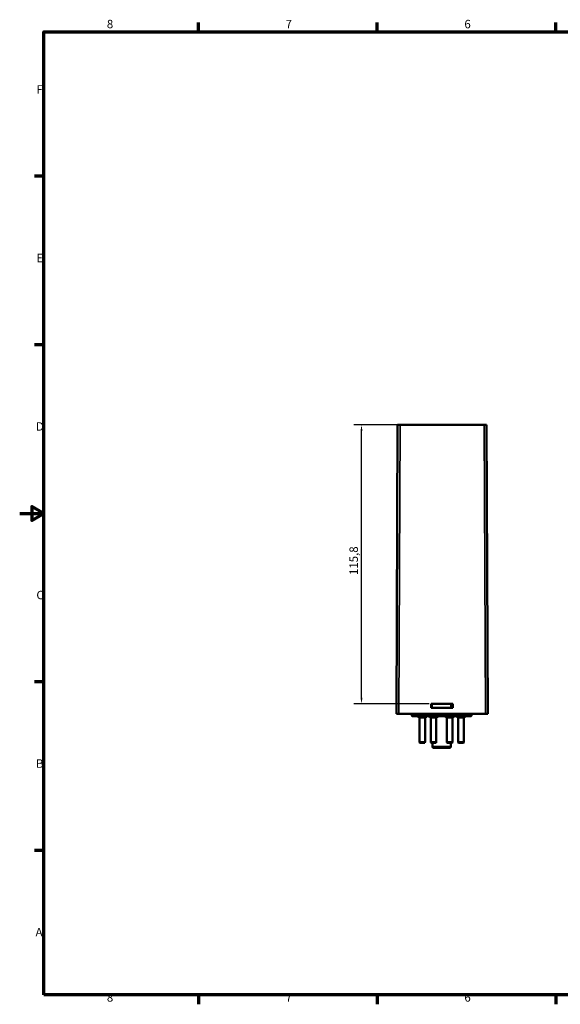
# Model space of a CAD drawing. Units: millimetres. Extents: x 0 to 594, y 0 to 420.
# Drawn here: x 0 to 225, y 6 to 415 of the extents above; entities that cross this region are included whole.
import ezdxf

# ---------------------------------------------------------------- set-up
doc = ezdxf.new("R2010")
doc.units = ezdxf.units.MM
doc.layers.get('0').update_dxf_attribs({"lineweight": 25})
for name, color, linetype, lineweight in [('Bemaßung (ISO)', 7, 'Continuous', 25), ('Rahmen (ISO)', 7, 'Continuous', 70), ('Sichtbar (ISO)', 7, 'Continuous', 50), ('Sichtbar schmal (ISO)', 7, 'Continuous', 35)]:
    doc.layers.add(name, color=color, linetype=linetype, lineweight=lineweight)
doc.styles.add('Notiztext (DIN)', font='isocpeur.ttf')
doc.dimstyles.new('Standard (DIN)', dxfattribs={"dimtxt": 3.5, "dimasz": 2.5, "dimexe": 3.175, "dimexo": 0.8, "dimgap": 0.8, "dimtad": 1, "dimrnd": 1e-08, "dimzin": 0, "dimtxsty": 'Notiztext (DIN)', "dimcen": 0.09, "dimdle": 10, "dimclrd": 256, "dimclre": 256, "dimclrt": 256, "dimadec": 0, "dimazin": 0, "dimtfac": 1, "dimtmove": 0, "dimatfit": 3, "dimfxl": 1, "dimtolj": 1, "dimtzin": 0, "dimlwd": -1, "dimlwe": -1, "dimarcsym": 0})

# ---------------------------------------------------------------- blocks, each defined once
blk = doc.blocks.new('Ränder Default Border')
at = {"layer": 'Rahmen (ISO)'}
for p, q in [((74.25, 410), (74.25, 413.9)), ((148.5, 410), (148.5, 413.9)), ((222.75, 410), (222.75, 413.9)), ((10, 350), (6.1, 350)), ((10, 280), (6.1, 280)), ((10, 140), (6.1, 140)), ((10, 70), (6.1, 70)), ((74.25, 10), (74.25, 6.1)), ((148.5, 10), (148.5, 6.1)), ((222.75, 10), (222.75, 6.1))]:
    blk.add_line(p, q, dxfattribs=at)
at = {"layer": 'Rahmen (ISO)', "flags": 128}
for points in [[(10, 10), (10, 410), (584, 410), (584, 10), (10, 10)], [(0, 210), (10, 210), (5, 212.89), (5, 207.11), (10, 210)]]:
    blk.add_lwpolyline(points, dxfattribs=at)
at = {"layer": 'Rahmen (ISO)', "char_height": 3.5, "attachment_point": 7, "style": 'Notiztext (DIN)'}
for s, insert in [('8', (36.2, 410.4)), ('7', (110.45, 410.4)), ('6', (184.7, 410.4)), ('F', (6.93, 383.25)), ('E', (6.93, 313.25)), ('D', (6.75, 243.25)), ('C', (6.93, 173.25)), ('B', (6.75, 103.25)), ('A', (6.58, 33.25)), ('8', (36.2, 6.1)), ('7', (110.45, 6.1)), ('6', (184.7, 6.1))]:
    blk.add_mtext(s, dxfattribs=dict(at, insert=insert))
blk = doc.blocks.new('*D30')
at = {"layer": 'Bemaßung (ISO)'}
for p, q in [((157.17, 246.74), (138.79, 246.74)), ((141.97, 133.44), (141.97, 244.24)), ((170.14, 130.94), (138.79, 130.94))]:
    blk.add_line(p, q, dxfattribs=at)
for points in [[(141.55, 244.24), (142.38, 244.24), (141.97, 246.74)], [(141.55, 133.44), (142.38, 133.44), (141.97, 130.94)]]:
    blk.add_solid(points, dxfattribs=at)
at = {"layer": 'Defpoints', "color": 0}
for p in [(141.97, 246.74), (157.97, 246.74), (170.94, 130.94)]:
    blk.add_point(p, dxfattribs=at)
at = {"layer": 'Bemaßung (ISO)', "insert": (136.97, 184.38), "char_height": 3.5, "attachment_point": 1, "rotation": 90, "style": 'Notiztext (DIN)'}
blk.add_mtext('\\A1;115,8', dxfattribs=at)

msp = doc.modelspace()

# ---------------------------------------------------------------- linework, layer by layer
at = {"layer": 'Sichtbar (ISO)'}
for p, q in [((156.967, 246.739), (156.444, 126.739)), ((156.967, 246.739), (157.967, 246.739)), ((192.92, 246.739), (157.967, 246.739)), ((192.92, 246.739), (193.92, 246.739)), ((194.444, 126.739), (193.92, 246.739)), ((170.944, 130.939), (179.944, 130.939)), ((170.944, 129.239), (170.944, 130.939)), ((171.244, 130.839), (171.244, 130.939)), ((179.244, 130.939), (179.244, 130.839)), ((179.944, 130.939), (179.944, 129.239)), ((170.944, 129.439), (171.244, 129.439)), ((179.944, 129.239), (170.944, 129.239)), ((179.244, 130.839), (171.244, 130.839)), ((171.244, 130.839), (171.244, 129.239)), ((179.244, 130.839), (179.244, 129.239)), ((179.244, 129.439), (179.944, 129.439)), ((157.444, 126.739), (156.444, 126.739)), ((157.444, 126.739), (193.444, 126.739)), ((162.844, 126.739), (162.844, 125.939)), ((187.544, 125.839), (162.944, 125.839)), ((168.494, 125.189), (165.894, 125.189)), ((166.044, 125.189), (166.044, 115.07)), ((168.344, 125.189), (168.344, 115.07)), ((173.194, 125.189), (170.594, 125.189)), ((170.744, 125.189), (170.744, 115.07)), ((173.044, 125.189), (173.044, 115.07)), ((179.894, 125.189), (177.294, 125.189)), ((177.444, 125.189), (177.444, 115.07)), ((179.744, 125.189), (179.744, 115.07)), ((184.594, 125.189), (181.994, 125.189)), ((182.144, 125.189), (182.144, 115.07)), ((184.444, 125.189), (184.444, 115.07)), ((187.644, 126.739), (187.644, 125.939)), ((194.444, 126.739), (193.444, 126.739)), ((166.169, 114.739), (168.219, 114.739)), ((170.869, 114.739), (172.919, 114.739)), ((171.412, 113.135), (171.398, 114.739)), ((177.569, 114.739), (179.619, 114.739)), ((179.076, 113.135), (179.09, 114.739)), ((182.269, 114.739), (184.319, 114.739)), ((178.576, 112.639), (171.912, 112.639))]:
    msp.add_line(p, q, dxfattribs=at)
for centre, radius, start, end in [((162.944, 125.939), 0.1, 180, 270), ((165.894, 125.514), 0.325, 90, 270), ((168.494, 125.514), 0.325, 270, 90), ((170.594, 125.514), 0.325, 90, 270), ((173.194, 125.514), 0.325, 270, 90), ((177.294, 125.514), 0.325, 90, 270), ((179.894, 125.514), 0.325, 270, 90), ((181.994, 125.514), 0.325, 90, 270), ((184.594, 125.514), 0.325, 270, 90), ((187.544, 125.939), 0.1, 270, 0), ((166.544, 115.07), 0.5, 180, 221.40962), ((167.844, 115.07), 0.5, 318.59038, 0), ((171.244, 115.07), 0.5, 180, 221.40962), ((172.544, 115.07), 0.5, 318.59038, 0), ((177.944, 115.07), 0.5, 180, 221.40962), ((179.244, 115.07), 0.5, 318.59038, 0), ((182.644, 115.07), 0.5, 180, 221.40962), ((183.944, 115.07), 0.5, 318.59038, 0), ((171.912, 113.139), 0.5, 180.5, 270), ((178.576, 113.139), 0.5, 270, 359.5)]:
    msp.add_arc(centre, radius, start, end, dxfattribs=at)
at = {"layer": 'Sichtbar schmal (ISO)'}
for p, q in [((157.444, 126.739), (157.967, 246.739)), ((192.92, 246.739), (193.444, 126.739)), ((162.844, 125.939), (187.644, 125.939)), ((177.06, 125.74), (173.428, 125.74)), ((166.044, 115.07), (168.344, 115.07)), ((170.744, 115.07), (173.044, 115.07)), ((177.444, 115.07), (179.744, 115.07)), ((182.144, 115.07), (184.444, 115.07)), ((171.412, 113.135), (179.076, 113.135))]:
    msp.add_line(p, q, dxfattribs=at)

# ---------------------------------------------------------------- block references
msp.add_blockref('Ränder Default Border', (0, 0))

# ---------------------------------------------------------------- dimensions: what is measured, and where the dimension line sits
at = {"layer": 'Bemaßung (ISO)'}
dim = msp.add_linear_dim(base=(141.967, 246.739), p1=(170.944, 130.939), p2=(157.967, 246.739), angle=270, dimstyle='Standard (DIN)', override={"dimdec": 1, "dimtp": 0, "dimtm": 0, "dimtdec": 2, "dimtofl": 0, "dimatfit": 1}, dxfattribs=at)
dim.commit()
dim.dimension.update_dxf_attribs({"geometry": '*D30', "text_midpoint": (141.967, 188.839), "dimtype": 160})

doc.saveas('drawing.dxf')
